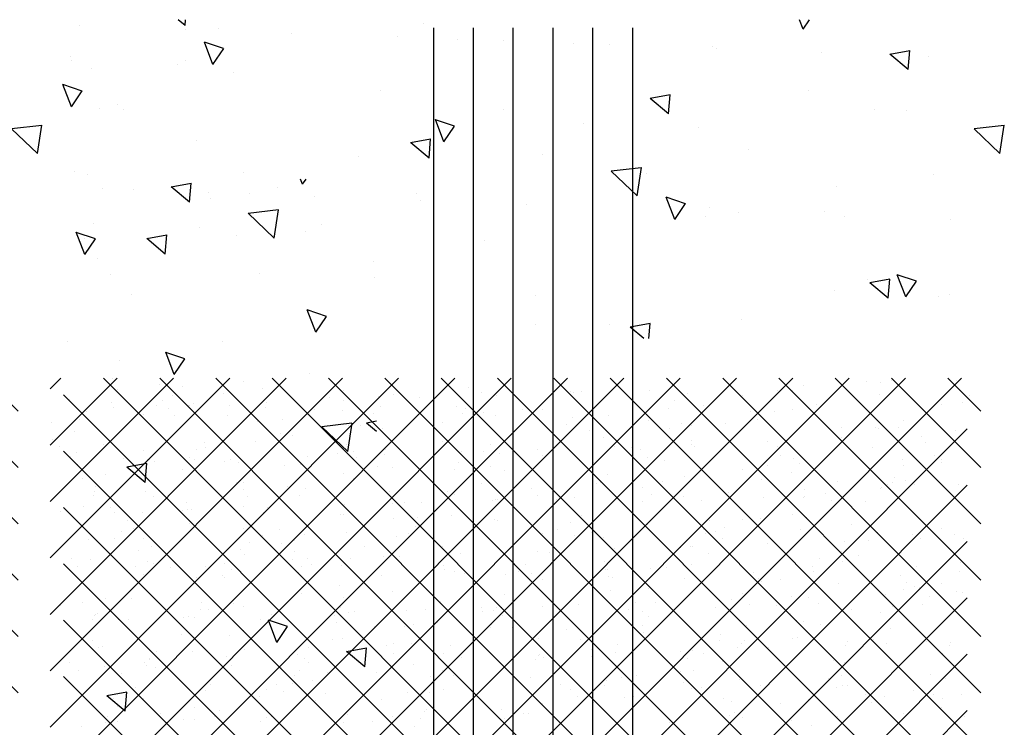
# Paper-space layout 'Layout1' of a CAD drawing. Extents: x -1 to 382, y -59 to 4.
# Drawn here: x 188 to 190, y -53 to -52 of the extents above; entities that cross this region are included whole.
import ezdxf

# ---------------------------------------------------------------- set-up
doc = ezdxf.new("R2010")
doc.units = 0
doc.header["$LTSCALE"] = 0.6
doc.layers.get('0').update_dxf_attribs({"linetype": 'CONTINUOUS'})
doc.layers.add('ASH', color=7, linetype='CONTINUOUS')
doc.layers.add('TRAZO', color=7, linetype='CONTINUOUS')

# ---------------------------------------------------------------- blocks, each defined once
blk = doc.blocks.new('*X')
at = {"color": 0}
for p, q in [((187.1551, -55.165), (187.1505, -55.153)), ((187.1551, -55.165), (187.1632, -55.153)), ((187.5879, -55.1601), (187.5793, -55.153)), ((187.5879, -55.1601), (187.5885, -55.153)), ((186.2467, -55.1601), (186.2467, -55.1601)), ((186.3799, -55.1649), (186.3799, -55.1649)), ((186.4204, -55.1644), (186.4204, -55.1644)), ((186.6785, -55.158), (186.6785, -55.158)), ((187.9, -56.9084), (187.9, -55.163)), ((187.95, -56.9079), (187.95, -55.163)), ((188, -56.9074), (188, -55.163)), ((188.05, -56.8502), (188.05, -55.163)), ((188.1, -56.8502), (188.1, -55.163)), ((188.15, -56.8502), (188.15, -55.163)), ((186.5131, -55.1698), (186.5131, -55.1698)), ((186.6462, -55.1746), (186.6462, -55.1746)), ((186.7215, -55.1776), (186.7215, -55.1776)), ((186.4273, -55.1893), (186.4031, -55.1812)), ((186.4139, -55.2091), (186.4032, -55.1811)), ((186.4139, -55.2091), (186.4274, -55.1892)), ((186.7794, -55.1795), (186.7794, -55.1795)), ((186.8661, -55.1827), (186.8661, -55.1827)), ((186.9125, -55.1844), (186.9125, -55.1844)), ((187.0415, -55.1863), (187.0415, -55.1863)), ((187.0457, -55.1892), (187.0457, -55.1892)), ((187.1788, -55.1941), (187.1788, -55.1941)), ((187.2891, -55.1919), (187.264, -55.1965)), ((187.287, -55.2156), (187.264, -55.1964)), ((187.287, -55.2156), (187.2891, -55.1917)), ((187.312, -55.199), (187.312, -55.199)), ((187.444, -55.1995), (187.444, -55.1995)), ((186.2618, -55.2141), (186.2618, -55.2141)), ((187.4452, -55.2038), (187.4452, -55.2038)), ((187.5783, -55.2087), (187.5783, -55.2087)), ((187.5885, -55.2046), (187.5885, -55.2046)), ((186.4392, -55.2198), (186.4392, -55.2198)), ((187.4452, -55.2623), (187.4344, -55.2343)), ((187.4585, -55.2425), (187.4344, -55.2344)), ((186.6248, -55.2423), (186.6248, -55.2423)), ((186.9882, -55.2474), (186.9631, -55.252)), ((186.9861, -55.2711), (186.9631, -55.2519)), ((186.9861, -55.2711), (186.9882, -55.2472)), ((187.1617, -55.2417), (187.1617, -55.2417)), ((187.4452, -55.2623), (187.4586, -55.2424)), ((186.272, -55.2645), (186.272, -55.2645)), ((187.503, -55.2594), (187.503, -55.2594)), ((186.3014, -55.2661), (186.3014, -55.2661)), ((186.7785, -55.2657), (186.7785, -55.2657)), ((187.2449, -55.2659), (187.2449, -55.2659)), ((187.285, -55.2669), (187.285, -55.2669)), ((186.704, -55.3064), (186.6932, -55.2784)), ((186.7174, -55.2866), (186.6932, -55.2785)), ((186.704, -55.3064), (186.7174, -55.2865)), ((186.8793, -55.2829), (186.8793, -55.2829)), ((187.0239, -55.288), (187.0239, -55.288)), ((187.4078, -55.2857), (187.3698, -55.2901)), ((187.4023, -55.3211), (187.3698, -55.2899)), ((187.4023, -55.3211), (187.4078, -55.2855)), ((186.6873, -55.3029), (186.6622, -55.3075)), ((186.6853, -55.3267), (186.6623, -55.3074)), ((186.6853, -55.3267), (186.6873, -55.3027)), ((187.6017, -55.3048), (187.6017, -55.3048)), ((186.597, -55.325), (186.597, -55.325)), ((186.8281, -55.3219), (186.8281, -55.3219)), ((187.0863, -55.3155), (187.0863, -55.3155)), ((186.9519, -55.3387), (186.9139, -55.3431)), ((186.9465, -55.3741), (186.952, -55.3385)), ((186.452, -55.345), (186.452, -55.345)), ((186.9465, -55.3741), (186.914, -55.343)), ((186.9585, -55.3462), (186.9585, -55.3462)), ((187.3194, -55.3469), (187.3194, -55.3469)), ((187.4493, -55.3438), (187.4493, -55.3438)), ((187.465, -55.3474), (187.465, -55.3474)), ((186.3864, -55.3584), (186.3614, -55.363)), ((186.3844, -55.3822), (186.3614, -55.3629)), ((186.3844, -55.3822), (186.3865, -55.3582)), ((186.6907, -55.3615), (186.6907, -55.3615)), ((187.1972, -55.3627), (187.1972, -55.3627)), ((187.7037, -55.3639), (187.7037, -55.3639)), ((187.7352, -55.3596), (187.7327, -55.353)), ((187.7352, -55.3596), (187.7397, -55.353)), ((186.2749, -55.3654), (186.2749, -55.3654)), ((186.3146, -55.3662), (186.3146, -55.3662)), ((186.4081, -55.3703), (186.4081, -55.3703)), ((186.4592, -55.3713), (186.4592, -55.3713)), ((186.5412, -55.3752), (186.5412, -55.3752)), ((186.6695, -55.3715), (186.6695, -55.3715)), ((186.9941, -55.4037), (186.9833, -55.3757)), ((187.0074, -55.384), (186.9833, -55.3759)), ((186.4114, -55.378), (186.4114, -55.378)), ((186.6744, -55.38), (186.6744, -55.38)), ((186.8075, -55.3849), (186.8075, -55.3849)), ((186.9941, -55.4037), (187.0075, -55.3838)), ((187.037, -55.3881), (187.037, -55.3881)), ((186.4961, -55.3917), (186.4581, -55.3961)), ((186.4906, -55.4271), (186.4581, -55.396)), ((186.4906, -55.4271), (186.4961, -55.3916)), ((186.9407, -55.3897), (186.9407, -55.3897)), ((187.0325, -55.3998), (187.0325, -55.3998)), ((187.0738, -55.3946), (187.0738, -55.3946)), ((187.1816, -55.3932), (187.1816, -55.3932)), ((187.207, -55.3995), (187.207, -55.3995)), ((187.3402, -55.4043), (187.3402, -55.4043)), ((187.4733, -55.4092), (187.4733, -55.4092)), ((187.7595, -55.41), (187.7595, -55.41)), ((186.2529, -55.4478), (186.2421, -55.4198)), ((186.2663, -55.4281), (186.2421, -55.42)), ((187.5648, -55.4233), (187.5398, -55.4279)), ((187.5628, -55.4471), (187.5649, -55.4231)), ((187.6065, -55.4141), (187.6065, -55.4141)), ((187.6526, -55.4233), (187.6526, -55.4233)), ((187.7396, -55.4189), (187.7396, -55.4189)), ((186.2528, -55.4276), (186.2528, -55.4276)), ((186.2529, -55.4478), (186.2663, -55.4279)), ((186.7548, -55.4303), (186.7548, -55.4303)), ((187.5628, -55.4471), (187.5398, -55.4278)), ((186.6158, -55.4559), (186.6158, -55.4559)), ((187.4772, -55.4522), (187.4772, -55.4522)), ((186.4724, -55.4714), (186.4724, -55.4714)), ((187.2975, -55.4813), (187.2733, -55.4732)), ((187.2841, -55.501), (187.2734, -55.473)), ((187.494, -55.473), (187.494, -55.473)), ((186.617, -55.4765), (186.617, -55.4765)), ((187.2358, -55.4794), (187.2358, -55.4794)), ((187.264, -55.4788), (187.2389, -55.4834)), ((187.2619, -55.5026), (187.2389, -55.4833)), ((187.2619, -55.5026), (187.264, -55.4786)), ((187.2841, -55.501), (187.2975, -55.4811)), ((186.312, -55.4978), (186.312, -55.4978)), ((186.8185, -55.4989), (186.8185, -55.4989)), ((187.1948, -55.4933), (187.1948, -55.4933)), ((187.325, -55.5001), (187.325, -55.5001)), ((187.3394, -55.4984), (187.3394, -55.4984)), ((186.543, -55.5452), (186.5322, -55.5171)), ((186.5563, -55.5254), (186.5322, -55.5173)), ((186.543, -55.5452), (186.5564, -55.5253)), ((186.8191, -55.5355), (186.8191, -55.5355)), ((186.9125, -55.5355), (186.9125, -55.5355)), ((186.9631, -55.5343), (186.938, -55.5389)), ((186.9615, -55.553), (186.9631, -55.5341)), ((187.0772, -55.529), (187.0772, -55.529)), ((186.955, -55.553), (186.938, -55.5388)), ((187.4402, -55.5573), (187.4402, -55.5573)), ((187.635, -55.5574), (187.635, -55.5574)), ((187.5742, -55.5984), (187.5634, -55.5704)), ((187.5876, -55.5786), (187.5634, -55.5705)), ((187.5051, -55.5806), (187.5051, -55.5806)), ((187.5742, -55.5984), (187.5876, -55.5785)), ((187.7437, -55.5972), (187.7437, -55.5972)), ((187.3783, -56.705), (186.2763, -55.603)), ((187.3783, -56.6343), (186.347, -55.603)), ((187.3783, -56.5636), (186.4177, -55.603)), ((186.452, -55.6077), (186.452, -55.6077)), ((187.3783, -56.4928), (186.4884, -55.603)), ((186.4896, -55.604), (186.4896, -55.604)), ((187.3783, -56.4221), (186.5591, -55.603)), ((187.3783, -56.3514), (186.6298, -55.603)), ((187.3783, -56.2807), (186.7006, -55.603)), ((187.3783, -56.21), (186.7713, -55.603)), ((187.3783, -56.1393), (186.842, -55.603)), ((187.3783, -56.0686), (186.9127, -55.603)), ((187.3783, -55.9979), (186.9834, -55.603)), ((187.3783, -55.9272), (187.0541, -55.603)), ((187.3783, -55.8564), (187.1248, -55.603)), ((187.3783, -55.7857), (187.1955, -55.603)), ((187.2518, -55.6088), (187.2518, -55.6088)), ((187.3783, -55.715), (187.2662, -55.603)), ((187.3783, -55.6443), (187.337, -55.603)), ((187.3482, -55.6056), (187.3482, -55.6056)), ((187.4972, -55.6036), (187.4972, -55.6036)), ((192.6741, -56.8388), (191.4382, -55.603)), ((192.5831, -56.6772), (191.5089, -55.603)), ((191.5265, -55.6061), (191.5265, -55.6061)), ((191.5572, -55.6066), (191.5572, -55.6066)), ((192.5831, -56.6065), (191.5796, -55.603)), ((192.5831, -56.5357), (191.6503, -55.603)), ((192.5831, -56.465), (191.721, -55.603)), ((192.5831, -56.3943), (191.7917, -55.603)), ((192.5831, -56.3236), (191.8624, -55.603)), ((192.5831, -56.2529), (191.9331, -55.603)), ((192.5831, -56.1822), (192.0039, -55.603)), ((192.5831, -56.1115), (192.0746, -55.603)), ((192.5831, -56.0408), (192.1453, -55.603)), ((192.5831, -55.9701), (192.216, -55.603)), ((192.5831, -55.8994), (192.2867, -55.603)), ((192.5831, -55.8286), (192.3574, -55.603)), ((192.5831, -55.7579), (192.4281, -55.603)), ((192.4456, -55.6108), (192.4456, -55.6108)), ((192.5831, -55.6872), (192.4988, -55.603)), ((192.5831, -55.6165), (192.5695, -55.603)), ((187.3783, -56.7757), (186.2263, -55.6237)), ((186.6406, -55.6239), (186.6406, -55.6239)), ((186.7507, -55.6204), (186.7507, -55.6204)), ((186.8665, -55.6214), (186.8665, -55.6214)), ((186.9628, -55.6182), (186.9628, -55.6182)), ((187.0098, -55.6221), (187.0098, -55.6221)), ((187.0592, -55.6151), (187.0592, -55.6151)), ((187.1386, -55.6167), (187.1386, -55.6167)), ((187.1417, -55.6181), (187.1417, -55.6181)), ((187.1555, -55.6119), (187.1555, -55.6119)), ((187.5033, -55.617), (187.5033, -55.617)), ((187.6365, -55.6218), (187.6365, -55.6218)), ((191.5411, -55.6237), (191.5411, -55.6237)), ((191.6698, -55.6182), (191.6698, -55.6182)), ((191.9158, -55.6196), (191.9158, -55.6196)), ((191.9289, -55.62), (191.9289, -55.62)), ((192.0577, -55.6145), (192.0577, -55.6145)), ((192.2149, -55.6187), (192.2149, -55.6187)), ((192.3168, -55.6163), (192.3168, -55.6163)), ((192.4169, -55.6138), (192.4169, -55.6138)), ((186.2341, -55.6295), (186.2341, -55.6295)), ((186.3628, -55.6241), (186.3628, -55.6241)), ((186.4811, -55.634), (186.4811, -55.634)), ((186.5775, -55.6308), (186.5775, -55.6308)), ((186.622, -55.6258), (186.622, -55.6258)), ((186.6738, -55.6277), (186.6738, -55.6277)), ((186.7701, -55.6245), (186.7701, -55.6245)), ((186.994, -55.6315), (186.994, -55.6315)), ((187.1717, -55.6358), (187.1717, -55.6358)), ((187.355, -55.6339), (187.355, -55.6339)), ((187.3635, -55.6247), (187.3635, -55.6247)), ((187.7696, -55.6267), (187.7696, -55.6267)), ((191.7138, -55.6245), (191.7138, -55.6245)), ((192.4035, -55.6349), (192.4035, -55.6349)), ((192.4424, -55.6315), (192.4424, -55.6315)), ((192.5054, -55.634), (192.5054, -55.634)), ((186.255, -55.6452), (186.255, -55.6452)), ((186.2884, -55.6403), (186.2884, -55.6403)), ((186.3268, -55.6481), (186.3268, -55.6481)), ((186.3848, -55.6371), (186.3848, -55.6371)), ((186.5289, -55.6432), (186.5289, -55.6432)), ((186.6161, -55.6476), (186.6161, -55.6476)), ((186.6245, -55.6384), (186.6245, -55.6384)), ((186.7541, -55.6464), (186.7541, -55.6464)), ((186.8022, -55.6427), (186.8022, -55.6427)), ((186.8279, -55.6423), (186.8279, -55.6423)), ((186.9856, -55.6407), (186.9856, -55.6407)), ((187.03, -55.6374), (187.03, -55.6374)), ((187.142, -55.6427), (187.142, -55.6427)), ((187.329, -55.6365), (187.329, -55.6365)), ((187.6436, -55.6369), (187.6436, -55.6369)), ((191.6732, -55.6443), (191.6732, -55.6443)), ((191.7034, -55.6452), (191.7034, -55.6452)), ((191.9024, -55.6407), (191.9024, -55.6407)), ((192.0611, -55.6406), (192.0611, -55.6406)), ((192.0645, -55.6476), (192.0645, -55.6476)), ((192.0729, -55.6384), (192.0729, -55.6384)), ((192.12, -55.6466), (192.12, -55.6466)), ((192.2164, -55.6435), (192.2164, -55.6435)), ((192.2506, -55.6427), (192.2506, -55.6427)), ((192.3127, -55.6403), (192.3127, -55.6403)), ((192.4091, -55.6372), (192.4091, -55.6372)), ((192.434, -55.6407), (192.434, -55.6407)), ((192.449, -55.6368), (192.449, -55.6368)), ((186.2466, -55.6544), (186.2466, -55.6544)), ((186.3662, -55.6501), (186.3662, -55.6501)), ((186.4327, -55.6495), (186.4327, -55.6495)), ((187.0165, -55.6585), (187.0165, -55.6585)), ((187.7974, -55.6595), (187.7594, -55.6639)), ((187.792, -55.6949), (187.7975, -55.6594)), ((187.8283, -55.657), (187.8155, -55.6593)), ((187.8283, -55.6699), (187.8156, -55.6592)), ((191.5116, -55.6563), (191.5116, -55.6563)), ((191.695, -55.6544), (191.695, -55.6544)), ((191.7347, -55.6592), (191.7347, -55.6592)), ((191.7906, -55.66), (191.7906, -55.66)), ((191.831, -55.6561), (191.831, -55.6561)), ((191.8811, -55.6495), (191.8811, -55.6495)), ((191.9273, -55.6529), (191.9273, -55.6529)), ((191.9343, -55.6606), (191.9343, -55.6606)), ((192.0237, -55.6498), (192.0237, -55.6498)), ((192.0896, -55.659), (192.0896, -55.659)), ((192.2917, -55.6542), (192.2917, -55.6542)), ((192.3222, -55.6569), (192.3222, -55.6569)), ((192.5813, -55.6587), (192.5813, -55.6587)), ((186.2394, -55.6702), (186.2394, -55.6702)), ((186.4986, -55.6719), (186.4986, -55.6719)), ((186.5154, -55.6643), (186.5154, -55.6643)), ((186.6273, -55.6665), (186.6273, -55.6665)), ((186.8865, -55.6682), (186.8865, -55.6682)), ((187.0152, -55.6628), (187.0152, -55.6628)), ((187.2743, -55.6645), (187.2743, -55.6645)), ((187.792, -55.6949), (187.7595, -55.6638)), ((187.7927, -55.6626), (187.7927, -55.6626)), ((192.6069, -56.8424), (191.4311, -55.6666)), ((191.4456, -55.6687), (191.4456, -55.6687)), ((191.542, -55.6655), (191.542, -55.6655)), ((191.5464, -55.6643), (191.5464, -55.6643)), ((191.5885, -55.6649), (191.5885, -55.6649)), ((191.6383, -55.6624), (191.6383, -55.6624)), ((191.8056, -55.6661), (191.8056, -55.6661)), ((192.1934, -55.6624), (192.1934, -55.6624)), ((186.4037, -55.6836), (186.4037, -55.6836)), ((186.7027, -55.6827), (186.7027, -55.6827)), ((186.9048, -55.6778), (186.9048, -55.6778)), ((187.0146, -55.6857), (187.0146, -55.6857)), ((187.1109, -55.6825), (187.1109, -55.6825)), ((187.1318, -55.6793), (187.1318, -55.6793)), ((187.2038, -55.6768), (187.2038, -55.6768)), ((187.2072, -55.6794), (187.2072, -55.6794)), ((187.3036, -55.6762), (187.3036, -55.6762)), ((187.3094, -55.6837), (187.3094, -55.6837)), ((191.7772, -55.6811), (191.7772, -55.6811)), ((192.2783, -55.6753), (192.2783, -55.6753)), ((192.3256, -55.6829), (192.3256, -55.6829)), ((192.5802, -55.6793), (192.5802, -55.6793)), ((187.3783, -56.8464), (186.2263, -55.6944)), ((186.2428, -55.6962), (186.2428, -55.6962)), ((186.3928, -55.693), (186.3928, -55.693)), ((186.5705, -55.6973), (186.5705, -55.6973)), ((186.6292, -55.6983), (186.6292, -55.6983)), ((186.6307, -55.6925), (186.6307, -55.6925)), ((186.7255, -55.6951), (186.7255, -55.6951)), ((186.7539, -55.6954), (186.7539, -55.6954)), ((186.7623, -55.6862), (186.7623, -55.6862)), ((186.8219, -55.692), (186.8219, -55.692)), ((186.9182, -55.6888), (186.9182, -55.6888)), ((186.94, -55.6905), (186.94, -55.6905)), ((187.0186, -55.6888), (187.0186, -55.6888)), ((187.1233, -55.6886), (187.1233, -55.6886)), ((187.485, -55.6865), (187.485, -55.6865)), ((191.5498, -55.6904), (191.5498, -55.6904)), ((191.8412, -55.693), (191.8412, -55.693)), ((191.9377, -55.6867), (191.9377, -55.6867)), ((192.0189, -55.6973), (192.0189, -55.6973)), ((192.1665, -55.6946), (192.1665, -55.6946)), ((192.2023, -55.6954), (192.2023, -55.6954)), ((192.2107, -55.6862), (192.2107, -55.6862)), ((192.3884, -55.6905), (192.3884, -55.6905)), ((192.4655, -55.6936), (192.4655, -55.6936)), ((192.5718, -55.6886), (192.5718, -55.6886)), ((186.3402, -55.7077), (186.3402, -55.7077)), ((186.3844, -55.7022), (186.3844, -55.7022)), ((186.3902, -55.7047), (186.3902, -55.7047)), ((186.4365, -55.7046), (186.4365, -55.7046)), ((186.5329, -55.7014), (186.5329, -55.7014)), ((186.8913, -55.6989), (186.8913, -55.6989)), ((186.8918, -55.7089), (186.8918, -55.7089)), ((187.1509, -55.7106), (187.1509, -55.7106)), ((187.2797, -55.7052), (187.2797, -55.7052)), ((187.5103, -55.7038), (187.5103, -55.7038)), ((187.5397, -55.7102), (187.5147, -55.7148)), ((187.5377, -55.734), (187.5398, -55.71)), ((187.6549, -55.7089), (187.6549, -55.7089)), ((191.4633, -55.7052), (191.4633, -55.7052)), ((191.4633, -55.7091), (191.4633, -55.7091)), ((191.4717, -55.6998), (191.4717, -55.6998)), ((191.6494, -55.7042), (191.6494, -55.7042)), ((191.6654, -55.7004), (191.6654, -55.7004)), ((191.8109, -55.7067), (191.8109, -55.7067)), ((191.8328, -55.7022), (191.8328, -55.7022)), ((191.9644, -55.6994), (191.9644, -55.6994)), ((192.0701, -55.7085), (192.0701, -55.7085)), ((192.1988, -55.703), (192.1988, -55.703)), ((192.3645, -55.7078), (192.3645, -55.7078)), ((192.4579, -55.7048), (192.4579, -55.7048)), ((192.4608, -55.7046), (192.4608, -55.7046)), ((192.5571, -55.7015), (192.5571, -55.7015)), ((186.2438, -55.7108), (186.2438, -55.7108)), ((186.3752, -55.718), (186.3752, -55.718)), ((186.5039, -55.7126), (186.5039, -55.7126)), ((186.7631, -55.7143), (186.7631, -55.7143)), ((186.7796, -55.7182), (186.7796, -55.7182)), ((187.0786, -55.7172), (187.0786, -55.7172)), ((187.2807, -55.7124), (187.2807, -55.7124)), ((187.5377, -55.734), (187.5147, -55.7147)), ((191.652, -55.7215), (191.652, -55.7215)), ((191.6822, -55.7122), (191.6822, -55.7122)), ((191.9791, -55.7204), (191.9791, -55.7204)), ((192.0754, -55.7172), (192.0754, -55.7172)), ((192.1531, -55.7156), (192.1531, -55.7156)), ((192.1718, -55.7141), (192.1718, -55.7141)), ((192.2681, -55.7109), (192.2681, -55.7109)), ((186.2785, -55.724), (186.2785, -55.724)), ((186.5775, -55.723), (186.5775, -55.723)), ((186.8952, -55.7349), (186.8952, -55.7349)), ((186.9001, -55.734), (186.9001, -55.734)), ((187.2672, -55.7334), (187.2672, -55.7334)), ((187.2696, -55.7272), (187.2696, -55.7272)), ((187.2831, -55.7312), (187.2831, -55.7312)), ((191.5937, -55.733), (191.5937, -55.733)), ((191.6901, -55.7298), (191.6901, -55.7298)), ((191.7864, -55.7267), (191.7864, -55.7267)), ((191.8143, -55.7328), (191.8143, -55.7328)), ((191.8828, -55.7235), (191.8828, -55.7235)), ((192.0413, -55.7349), (192.0413, -55.7349)), ((192.2022, -55.729), (192.2022, -55.729)), ((192.3403, -55.734), (192.3403, -55.734)), ((192.3485, -55.734), (192.3485, -55.734)), ((192.5424, -55.7291), (192.5424, -55.7291)), ((186.265, -55.7451), (186.265, -55.7451)), ((186.5073, -55.7386), (186.5073, -55.7386)), ((186.5306, -55.7408), (186.5306, -55.7408)), ((186.7083, -55.7452), (186.7083, -55.7452)), ((186.7661, -55.7393), (186.7661, -55.7393)), ((186.8916, -55.7432), (186.8916, -55.7432)), ((187.0608, -55.7459), (187.0608, -55.7459)), ((187.0777, -55.7383), (187.0777, -55.7383)), ((187.1572, -55.7428), (187.1572, -55.7428)), ((187.2535, -55.7396), (187.2535, -55.7396)), ((187.2611, -55.7364), (187.2611, -55.7364)), ((187.3499, -55.7365), (187.3499, -55.7365)), ((192.54, -56.8462), (191.4311, -55.7373)), ((191.4974, -55.7361), (191.4974, -55.7361)), ((191.5402, -55.7408), (191.5402, -55.7408)), ((191.6095, -55.7477), (191.6095, -55.7477)), ((191.8392, -55.7398), (191.8392, -55.7398)), ((191.979, -55.7408), (191.979, -55.7408)), ((192.1567, -55.7452), (192.1567, -55.7452)), ((192.3401, -55.7432), (192.3401, -55.7432)), ((192.4633, -55.7454), (192.4633, -55.7454)), ((192.5262, -55.7383), (192.5262, -55.7383)), ((186.3388, -55.752), (186.3388, -55.752)), ((186.3805, -55.7587), (186.3805, -55.7587)), ((186.5222, -55.75), (186.5222, -55.75)), ((186.6544, -55.7586), (186.6544, -55.7586)), ((186.6755, -55.7585), (186.6755, -55.7585)), ((186.7684, -55.755), (186.7684, -55.755)), ((186.7718, -55.7554), (186.7718, -55.7554)), ((186.8681, -55.7522), (186.8681, -55.7522)), ((186.9534, -55.7576), (186.9534, -55.7576)), ((186.9645, -55.7491), (186.9645, -55.7491)), ((187.0276, -55.7567), (187.0276, -55.7567)), ((187.1555, -55.7527), (187.1555, -55.7527)), ((187.1563, -55.7513), (187.1563, -55.7513)), ((191.5588, -55.7583), (191.5588, -55.7583)), ((191.6011, -55.7569), (191.6011, -55.7569)), ((191.6875, -55.7528), (191.6875, -55.7528)), ((191.7872, -55.752), (191.7872, -55.752)), ((191.9467, -55.7546), (191.9467, -55.7546)), ((191.9706, -55.7501), (191.9706, -55.7501)), ((192.0279, -55.756), (192.0279, -55.756)), ((192.0754, -55.7491), (192.0754, -55.7491)), ((192.3345, -55.7509), (192.3345, -55.7509)), ((192.529, -55.7502), (192.529, -55.7502)), ((187.3783, -56.9171), (186.2263, -55.7651)), ((186.2518, -55.7641), (186.2518, -55.7641)), ((186.2901, -55.7711), (186.2901, -55.7711)), ((186.3864, -55.768), (186.3864, -55.768)), ((186.4523, -55.7634), (186.4523, -55.7634)), ((186.4828, -55.7648), (186.4828, -55.7648)), ((186.5791, -55.7617), (186.5791, -55.7617)), ((186.6397, -55.7604), (186.6397, -55.7604)), ((187.4312, -55.7708), (187.4312, -55.7708)), ((191.5268, -55.7618), (191.5268, -55.7618)), ((192.3144, -55.7712), (192.3144, -55.7712)), ((192.4107, -55.7681), (192.4107, -55.7681)), ((192.4172, -55.7695), (192.4172, -55.7695)), ((192.4667, -55.7714), (192.4667, -55.7714)), ((192.5071, -55.7649), (192.5071, -55.7649)), ((186.384, -55.7847), (186.384, -55.7847)), ((186.6409, -55.7796), (186.6409, -55.7796)), ((186.7718, -55.781), (186.7718, -55.781)), ((187.0379, -55.7818), (187.0379, -55.7818)), ((187.142, -55.7738), (187.142, -55.7738)), ((187.1597, -55.7773), (187.1597, -55.7773)), ((191.6909, -55.7789), (191.6909, -55.7789)), ((191.714, -55.7802), (191.714, -55.7802)), ((191.9161, -55.7753), (191.9161, -55.7753)), ((191.929, -55.7838), (191.929, -55.7838)), ((192.0254, -55.7807), (192.0254, -55.7807)), ((192.0788, -55.7751), (192.0788, -55.7751)), ((192.1217, -55.7775), (192.1217, -55.7775)), ((192.2151, -55.7744), (192.2151, -55.7744)), ((192.218, -55.7744), (192.218, -55.7744)), ((192.4863, -55.7818), (192.4863, -55.7818)), ((186.2989, -55.7955), (186.2989, -55.7955)), ((186.6684, -55.7887), (186.6684, -55.7887)), ((186.846, -55.793), (186.846, -55.793)), ((187.0294, -55.791), (187.0294, -55.791)), ((187.0303, -55.7931), (187.0303, -55.7931)), ((187.2155, -55.7862), (187.2155, -55.7862)), ((187.3293, -55.7922), (187.3293, -55.7922)), ((191.5437, -55.7964), (191.5437, -55.7964)), ((191.64, -55.7933), (191.64, -55.7933)), ((191.7363, -55.7901), (191.7363, -55.7901)), ((191.7473, -55.7955), (191.7473, -55.7955)), ((191.8327, -55.787), (191.8327, -55.787)), ((191.9027, -55.7964), (191.9027, -55.7964)), ((191.952, -55.7952), (191.952, -55.7952)), ((192.1168, -55.7887), (192.1168, -55.7887)), ((192.2112, -55.797), (192.2112, -55.797)), ((192.2945, -55.793), (192.2945, -55.793)), ((192.3399, -55.7915), (192.3399, -55.7915)), ((192.4038, -55.7906), (192.4038, -55.7906)), ((192.4779, -55.791), (192.4779, -55.791)), ((186.2571, -55.8048), (186.2571, -55.8048)), ((186.2905, -55.8047), (186.2905, -55.8047)), ((186.3271, -55.8038), (186.3271, -55.8038)), ((186.4766, -55.7998), (186.4766, -55.7998)), ((186.5163, -55.8065), (186.5163, -55.8065)), ((186.5292, -55.7989), (186.5292, -55.7989)), ((186.645, -55.8011), (186.645, -55.8011)), ((186.66, -55.7979), (186.66, -55.7979)), ((186.8282, -55.798), (186.8282, -55.798)), ((186.9042, -55.8028), (186.9042, -55.8028)), ((187.0329, -55.7974), (187.0329, -55.7974)), ((187.2066, -55.8073), (187.2066, -55.8073)), ((187.2921, -55.7991), (187.2921, -55.7991)), ((187.303, -55.8041), (187.303, -55.8041)), ((187.6681, -55.809), (187.6681, -55.809)), ((192.4739, -56.8508), (191.4311, -55.808)), ((191.4354, -55.8044), (191.4354, -55.8044)), ((191.4473, -55.7996), (191.4473, -55.7996)), ((191.5555, -55.8066), (191.5555, -55.8066)), ((191.5641, -55.7989), (191.5641, -55.7989)), ((191.7389, -55.8047), (191.7389, -55.8047)), ((191.8233, -55.8007), (191.8233, -55.8007)), ((191.925, -55.7998), (191.925, -55.7998)), ((192.1084, -55.7979), (192.1084, -55.7979)), ((186.5157, -55.82), (186.5157, -55.82)), ((186.8213, -55.8199), (186.8213, -55.8199)), ((186.9176, -55.8167), (186.9176, -55.8167)), ((187.0139, -55.8136), (187.0139, -55.8136)), ((187.0168, -55.8142), (187.0168, -55.8142)), ((187.1103, -55.8104), (187.1103, -55.8104)), ((187.5289, -55.819), (187.5289, -55.819)), ((187.5451, -55.8139), (187.5451, -55.8139)), ((187.8127, -55.8141), (187.8127, -55.8141)), ((191.5888, -55.8206), (191.5888, -55.8206)), ((191.7909, -55.8157), (191.7909, -55.8157)), ((191.9554, -55.8212), (191.9554, -55.8212)), ((192.0899, -55.8147), (192.0899, -55.8147)), ((192.292, -55.8099), (192.292, -55.8099)), ((192.3433, -55.8175), (192.3433, -55.8175)), ((186.2606, -55.8308), (186.2606, -55.8308)), ((186.4359, -55.8325), (186.4359, -55.8325)), ((186.5322, -55.8293), (186.5322, -55.8293)), ((186.6286, -55.8262), (186.6286, -55.8262)), ((186.6485, -55.8271), (186.6485, -55.8271)), ((186.7249, -55.823), (186.7249, -55.823)), ((186.9051, -55.8335), (186.9051, -55.8335)), ((187.0363, -55.8234), (187.0363, -55.8234)), ((187.1757, -55.8297), (187.1757, -55.8297)), ((187.2041, -55.8325), (187.2041, -55.8325)), ((187.3533, -55.834), (187.3533, -55.834)), ((187.6621, -55.8239), (187.6621, -55.8239)), ((187.7838, -55.8304), (187.7838, -55.8304)), ((187.7952, -55.8287), (187.7952, -55.8287)), ((191.5676, -55.825), (191.5676, -55.825)), ((192.2786, -55.831), (192.2786, -55.831)), ((192.4602, -55.8325), (192.4602, -55.8325)), ((192.5565, -55.8294), (192.5565, -55.8294)), ((187.3104, -56.9199), (186.2263, -55.8358)), ((186.2432, -55.8388), (186.2432, -55.8388)), ((186.3396, -55.8356), (186.3396, -55.8356)), ((186.404, -55.8393), (186.404, -55.8393)), ((186.4367, -55.8433), (186.4367, -55.8433)), ((186.703, -55.8384), (186.703, -55.8384)), ((186.7977, -55.8457), (186.7977, -55.8457)), ((186.8062, -55.8365), (186.8062, -55.8365)), ((186.9095, -55.8435), (186.9095, -55.8435)), ((186.9838, -55.8408), (186.9838, -55.8408)), ((187.1672, -55.8389), (187.1672, -55.8389)), ((187.1687, -55.8452), (187.1687, -55.8452)), ((187.2974, -55.8397), (187.2974, -55.8397)), ((191.4407, -55.845), (191.4407, -55.845)), ((191.7775, -55.8368), (191.7775, -55.8368)), ((191.8286, -55.8413), (191.8286, -55.8413)), ((191.8851, -55.8433), (191.8851, -55.8433)), ((192.0748, -55.8451), (192.0748, -55.8451)), ((192.0878, -55.8431), (192.0878, -55.8431)), ((192.1712, -55.842), (192.1712, -55.842)), ((192.2165, -55.8376), (192.2165, -55.8376)), ((192.2462, -55.8457), (192.2462, -55.8457)), ((192.2546, -55.8365), (192.2546, -55.8365)), ((192.2675, -55.8388), (192.2675, -55.8388)), ((192.3638, -55.8357), (192.3638, -55.8357)), ((192.4323, -55.8408), (192.4323, -55.8408)), ((192.4757, -55.8393), (192.4757, -55.8393)), ((186.2449, -55.8545), (186.2449, -55.8545)), ((186.3929, -55.8526), (186.3929, -55.8526)), ((186.4283, -55.8525), (186.4283, -55.8525)), ((186.5216, -55.8472), (186.5216, -55.8472)), ((186.6143, -55.8476), (186.6143, -55.8476)), ((186.7808, -55.8489), (186.7808, -55.8489)), ((186.8916, -55.8546), (186.8916, -55.8546)), ((187.6345, -55.8504), (187.6345, -55.8504)), ((191.5156, -55.8501), (191.5156, -55.8501)), ((191.6657, -55.8561), (191.6657, -55.8561)), ((191.6895, -55.8577), (191.6895, -55.8577)), ((191.6933, -55.8545), (191.6933, -55.8545)), ((191.6999, -55.8468), (191.6999, -55.8468)), ((191.7858, -55.8546), (191.7858, -55.8546)), ((191.8767, -55.8525), (191.8767, -55.8525)), ((191.8821, -55.8514), (191.8821, -55.8514)), ((191.9647, -55.8551), (191.9647, -55.8551)), ((191.9785, -55.8483), (191.9785, -55.8483)), ((192.0628, -55.8476), (192.0628, -55.8476)), ((192.1668, -55.8503), (192.1668, -55.8503)), ((192.4658, -55.8493), (192.4658, -55.8493)), ((186.3905, -55.8604), (186.3905, -55.8604)), ((186.9129, -55.8695), (186.9129, -55.8695)), ((187.281, -55.8681), (187.281, -55.8681)), ((187.3008, -55.8658), (187.3008, -55.8658)), ((191.4442, -55.8711), (191.4442, -55.8711)), ((191.4636, -55.8609), (191.4636, -55.8609)), ((191.4968, -55.864), (191.4968, -55.864)), ((191.5072, -55.8594), (191.5072, -55.8594)), ((191.5931, -55.8609), (191.5931, -55.8609)), ((191.8321, -55.8673), (191.8321, -55.8673)), ((192.1533, -55.8713), (192.1533, -55.8713)), ((192.2199, -55.8636), (192.2199, -55.8636)), ((186.2787, -55.8797), (186.2787, -55.8797)), ((186.5251, -55.8732), (186.5251, -55.8732)), ((186.5778, -55.8787), (186.5778, -55.8787)), ((186.7798, -55.8739), (186.7798, -55.8739)), ((187.0657, -55.881), (187.0657, -55.881)), ((187.0789, -55.8729), (187.0789, -55.8729)), ((187.162, -55.8778), (187.162, -55.8778)), ((187.2584, -55.8747), (187.2584, -55.8747)), ((187.3135, -55.8775), (187.3135, -55.8775)), ((187.3547, -55.8715), (187.3547, -55.8715)), ((192.4087, -56.8563), (191.4311, -55.8787)), ((191.6522, -55.8772), (191.6522, -55.8772)), ((192.0931, -55.8837), (192.0931, -55.8837)), ((192.481, -55.88), (192.481, -55.88)), ((186.3982, -55.8933), (186.3982, -55.8933)), ((186.5745, -55.8911), (186.5745, -55.8911)), ((186.6574, -55.895), (186.6574, -55.895)), ((186.6803, -55.8936), (186.6803, -55.8936)), ((186.7521, -55.8955), (186.7521, -55.8955)), ((186.7664, -55.895), (186.7664, -55.895)), ((186.7767, -55.8904), (186.7767, -55.8904)), ((186.7861, -55.8896), (186.7861, -55.8896)), ((186.873, -55.8873), (186.873, -55.8873)), ((186.9355, -55.8935), (186.9355, -55.8935)), ((186.944, -55.8843), (186.944, -55.8843)), ((186.9694, -55.8841), (186.9694, -55.8841)), ((187.0453, -55.8913), (187.0453, -55.8913)), ((187.1216, -55.8886), (187.1216, -55.8886)), ((187.174, -55.8858), (187.174, -55.8858)), ((187.2675, -55.8892), (187.2675, -55.8892)), ((187.305, -55.8867), (187.305, -55.8867)), ((191.5765, -55.8929), (191.5765, -55.8929)), ((191.7052, -55.8874), (191.7052, -55.8874)), ((191.8395, -55.8955), (191.8395, -55.8955)), ((191.9644, -55.8892), (191.9644, -55.8892)), ((192.0229, -55.8911), (192.0229, -55.8911)), ((192.0416, -55.8906), (192.0416, -55.8906)), ((192.2006, -55.8955), (192.2006, -55.8955)), ((192.3406, -55.8897), (192.3406, -55.8897)), ((192.3523, -55.8854), (192.3523, -55.8854)), ((192.384, -55.8935), (192.384, -55.8935)), ((192.3924, -55.8843), (192.3924, -55.8843)), ((192.5427, -55.8848), (192.5427, -55.8848)), ((192.5701, -55.8886), (192.5701, -55.8886)), ((187.2404, -56.9207), (186.2263, -55.9065)), ((186.2653, -55.9008), (186.2653, -55.9008)), ((186.2695, -55.8987), (186.2695, -55.8987)), ((186.295, -55.9062), (186.295, -55.9062)), ((186.3827, -55.9023), (186.3827, -55.9023)), ((186.3913, -55.903), (186.3913, -55.903)), ((186.4876, -55.8999), (186.4876, -55.8999)), ((186.566, -55.9004), (186.566, -55.9004)), ((186.584, -55.8967), (186.584, -55.8967)), ((187.1557, -55.9084), (187.1557, -55.9084)), ((187.4759, -55.9), (187.4759, -55.9)), ((187.7032, -55.9345), (187.6924, -55.9065)), ((187.7166, -55.9147), (187.6924, -55.9066)), ((191.5405, -55.8965), (191.5405, -55.8965)), ((191.645, -55.9072), (191.645, -55.9072)), ((191.6534, -55.898), (191.6534, -55.898)), ((191.8311, -55.9023), (191.8311, -55.9023)), ((192.0145, -55.9004), (192.0145, -55.9004)), ((192.3192, -55.9062), (192.3192, -55.9062)), ((192.4156, -55.9031), (192.4156, -55.9031)), ((192.4844, -55.906), (192.4844, -55.906)), ((192.5119, -55.8999), (192.5119, -55.8999)), ((192.5292, -55.9059), (192.5292, -55.9059)), ((186.4017, -55.9193), (186.4017, -55.9193)), ((186.4526, -55.9191), (186.4526, -55.9191)), ((186.6546, -55.9143), (186.6546, -55.9143)), ((186.7896, -55.9156), (186.7896, -55.9156)), ((186.9537, -55.9133), (186.9537, -55.9133)), ((187.1774, -55.9119), (187.1774, -55.9119)), ((187.7032, -55.9345), (187.7166, -55.9146)), ((187.8259, -55.9142), (187.8259, -55.9142)), ((191.4616, -55.9091), (191.4616, -55.9091)), ((191.527, -55.9175), (191.527, -55.9175)), ((191.7087, -55.9134), (191.7087, -55.9134)), ((191.9339, -55.9188), (191.9339, -55.9188)), ((192.0281, -55.9117), (192.0281, -55.9117)), ((192.0302, -55.9157), (192.0302, -55.9157)), ((192.0965, -55.9097), (192.0965, -55.9097)), ((192.1266, -55.9125), (192.1266, -55.9125)), ((192.2229, -55.9094), (192.2229, -55.9094)), ((187.0506, -55.9319), (187.0506, -55.9319)), ((187.0818, -55.9321), (187.0818, -55.9321)), ((187.1423, -55.9295), (187.1423, -55.9295)), ((191.5485, -55.9314), (191.5485, -55.9314)), ((191.6449, -55.9283), (191.6449, -55.9283)), ((191.7412, -55.9251), (191.7412, -55.9251)), ((191.8375, -55.922), (191.8375, -55.922)), ((191.9164, -55.931), (191.9164, -55.931)), ((191.9697, -55.9298), (191.9697, -55.9298)), ((192.2154, -55.9301), (192.2154, -55.9301)), ((192.2289, -55.9315), (192.2289, -55.9315)), ((192.3576, -55.9261), (192.3576, -55.9261)), ((192.4175, -55.9252), (192.4175, -55.9252)), ((192.5302, -55.9321), (192.5302, -55.9321)), ((186.2749, -55.9394), (186.2749, -55.9394)), ((186.534, -55.9411), (186.534, -55.9411)), ((186.6412, -55.9354), (186.6412, -55.9354)), ((186.6627, -55.9357), (186.6627, -55.9357)), ((186.7123, -55.939), (186.7123, -55.939)), ((186.8899, -55.9433), (186.8899, -55.9433)), ((186.9219, -55.9374), (186.9219, -55.9374)), ((187.0156, -55.9444), (187.0156, -55.9444)), ((187.0733, -55.9413), (187.0733, -55.9413)), ((187.112, -55.9413), (187.112, -55.9413)), ((187.2083, -55.9381), (187.2083, -55.9381)), ((187.2594, -55.9365), (187.2594, -55.9365)), ((187.3046, -55.935), (187.3046, -55.935)), ((187.3098, -55.9337), (187.3098, -55.9337)), ((187.8155, -55.9416), (187.7904, -55.9462)), ((187.8135, -55.9654), (187.8155, -55.9415)), ((191.4522, -55.9346), (191.4522, -55.9346)), ((191.4531, -55.939), (191.4531, -55.939)), ((191.5818, -55.9335), (191.5818, -55.9335)), ((191.7143, -55.9359), (191.7143, -55.9359)), ((191.841, -55.9353), (191.841, -55.9353)), ((192.1607, -55.939), (192.1607, -55.939)), ((192.3384, -55.9433), (192.3384, -55.9433)), ((192.5217, -55.9413), (192.5217, -55.9413)), ((186.3343, -55.955), (186.3343, -55.955)), ((186.3428, -55.9458), (186.3428, -55.9458)), ((186.5204, -55.9501), (186.5204, -55.9501)), ((186.5294, -55.9546), (186.5294, -55.9546)), ((186.6303, -55.957), (186.6303, -55.957)), ((186.7038, -55.9482), (186.7038, -55.9482)), ((186.7266, -55.9539), (186.7266, -55.9539)), ((186.8229, -55.9507), (186.8229, -55.9507)), ((186.8285, -55.9537), (186.8285, -55.9537)), ((186.9193, -55.9476), (186.9193, -55.9476)), ((187.0305, -55.9488), (187.0305, -55.9488)), ((187.3296, -55.9479), (187.3296, -55.9479)), ((187.5436, -55.9564), (187.5436, -55.9564)), ((187.8135, -55.9654), (187.7905, -55.9461)), ((192.3444, -56.8628), (191.4311, -55.9494)), ((191.5994, -55.957), (191.5994, -55.957)), ((191.7828, -55.955), (191.7828, -55.955)), ((191.7912, -55.9458), (191.7912, -55.9458)), ((191.9029, -55.9521), (191.9029, -55.9521)), ((191.9689, -55.9501), (191.9689, -55.9501)), ((191.9732, -55.9558), (191.9732, -55.9558)), ((192.1523, -55.9482), (192.1523, -55.9482)), ((192.361, -55.9521), (192.361, -55.9521)), ((192.404, -55.9463), (192.404, -55.9463)), ((186.2449, -55.9696), (186.2449, -55.9696)), ((186.2783, -55.9654), (186.2783, -55.9654)), ((186.3274, -55.9595), (186.3274, -55.9595)), ((186.3412, -55.9665), (186.3412, -55.9665)), ((186.4376, -55.9633), (186.4376, -55.9633)), ((186.5339, -55.9602), (186.5339, -55.9602)), ((186.6662, -55.9617), (186.6662, -55.9617)), ((187.0171, -55.9699), (187.0171, -55.9699)), ((187.0541, -55.958), (187.0541, -55.958)), ((191.5853, -55.9595), (191.5853, -55.9595)), ((192.2692, -55.9697), (192.2692, -55.9697)), ((192.2923, -55.9656), (192.2923, -55.9656)), ((192.3655, -55.9665), (192.3655, -55.9665)), ((192.4619, -55.9634), (192.4619, -55.9634)), ((192.5582, -55.9602), (192.5582, -55.9602)), ((187.1705, -56.9214), (186.2263, -55.9772)), ((186.516, -55.9757), (186.516, -55.9757)), ((186.5394, -55.9818), (186.5394, -55.9818)), ((186.9272, -55.978), (186.9272, -55.978)), ((187.1864, -55.9798), (187.1864, -55.9798)), ((187.2196, -55.98), (187.2196, -55.98)), ((187.3151, -55.9743), (187.3151, -55.9743)), ((191.4585, -55.9796), (191.4585, -55.9796)), ((191.5891, -55.9763), (191.5891, -55.9763)), ((191.7176, -55.9814), (191.7176, -55.9814)), ((191.7912, -55.9714), (191.7912, -55.9714)), ((191.8463, -55.9759), (191.8463, -55.9759)), ((191.8838, -55.9823), (191.8838, -55.9823)), ((191.9801, -55.9791), (191.9801, -55.9791)), ((192.0765, -55.976), (192.0765, -55.976)), ((192.0902, -55.9704), (192.0902, -55.9704)), ((192.1055, -55.9776), (192.1055, -55.9776)), ((192.1728, -55.9728), (192.1728, -55.9728)), ((192.2342, -55.9722), (192.2342, -55.9722)), ((192.4934, -55.9739), (192.4934, -55.9739)), ((186.4042, -55.995), (186.4042, -55.995)), ((186.4106, -55.9872), (186.4106, -55.9872)), ((186.4806, -55.9936), (186.4806, -55.9936)), ((186.7033, -55.9941), (186.7033, -55.9941)), ((186.7985, -55.9835), (186.7985, -55.9835)), ((186.8501, -55.9868), (186.8501, -55.9868)), ((186.9053, -55.9892), (186.9053, -55.9892)), ((187.0277, -55.9911), (187.0277, -55.9911)), ((187.2044, -55.9883), (187.2044, -55.9883)), ((187.2111, -55.9892), (187.2111, -55.9892)), ((191.4984, -55.9949), (191.4984, -55.9949)), ((191.5948, -55.9917), (191.5948, -55.9917)), ((191.6911, -55.9886), (191.6911, -55.9886)), ((191.7777, -55.9925), (191.7777, -55.9925)), ((191.7875, -55.9854), (191.7875, -55.9854)), ((191.929, -55.9936), (191.929, -55.9936)), ((192.2788, -55.9867), (192.2788, -55.9867)), ((192.2985, -55.9868), (192.2985, -55.9868)), ((192.4761, -55.9911), (192.4761, -55.9911)), ((186.2887, -56.0048), (186.2887, -56.0048)), ((186.4721, -56.0028), (186.4721, -56.0028)), ((186.6582, -55.9979), (186.6582, -55.9979)), ((186.8416, -55.996), (186.8416, -55.996)), ((186.9307, -56.0041), (186.9307, -56.0041)), ((187.1614, -56.0057), (187.1614, -56.0057)), ((187.2578, -56.0026), (187.2578, -56.0026)), ((187.3186, -56.0004), (187.3186, -56.0004)), ((187.3541, -55.9994), (187.3541, -55.9994)), ((187.5146, -55.9971), (187.4896, -56.0017)), ((187.5126, -56.0209), (187.4896, -56.0016)), ((187.5126, -56.0209), (187.5147, -55.997)), ((191.4619, -56.0056), (191.4619, -56.0056)), ((191.5595, -56.0005), (191.5595, -56.0005)), ((191.7372, -56.0048), (191.7372, -56.0048)), ((191.8498, -56.0019), (191.8498, -56.0019)), ((191.9206, -56.0028), (191.9206, -56.0028)), ((192.1067, -55.9979), (192.1067, -55.9979)), ((192.1671, -56.006), (192.1671, -56.006)), ((192.2377, -55.9982), (192.2377, -55.9982)), ((192.29, -55.996), (192.29, -55.996)), ((192.4661, -56.005), (192.4661, -56.005)), ((186.3908, -56.0161), (186.3908, -56.0161)), ((186.5428, -56.0078), (186.5428, -56.0078)), ((186.7761, -56.0183), (186.7761, -56.0183)), ((186.8724, -56.0152), (186.8724, -56.0152)), ((186.8919, -56.0103), (186.8919, -56.0103)), ((186.9687, -56.012), (186.9687, -56.012)), ((187.0651, -56.0089), (187.0651, -56.0089)), ((191.4639, -56.0166), (191.4639, -56.0166)), ((191.5511, -56.0097), (191.5511, -56.0097)), ((191.666, -56.0118), (191.666, -56.0118)), ((191.965, -56.0108), (191.965, -56.0108)), ((192.1108, -56.0183), (192.1108, -56.0183)), ((192.4987, -56.0146), (192.4987, -56.0146)), ((186.3907, -56.0309), (186.3907, -56.0309)), ((186.416, -56.0279), (186.416, -56.0279)), ((186.487, -56.0278), (186.487, -56.0278)), ((186.5834, -56.0246), (186.5834, -56.0246)), ((186.6751, -56.0296), (186.6751, -56.0296)), ((186.6797, -56.0215), (186.6797, -56.0215)), ((186.7801, -56.0296), (186.7801, -56.0296)), ((186.8039, -56.0241), (186.8039, -56.0241)), ((187.063, -56.0259), (187.063, -56.0259)), ((187.0792, -56.0286), (187.0792, -56.0286)), ((187.1917, -56.0204), (187.1917, -56.0204)), ((187.2812, -56.0238), (187.2812, -56.0238)), ((187.3574, -56.0278), (187.3574, -56.0278)), ((187.5571, -56.0244), (187.5571, -56.0244)), ((187.6902, -56.0292), (187.6902, -56.0292)), ((192.2834, -56.8724), (191.4311, -56.0201)), ((191.5942, -56.0275), (191.5942, -56.0275)), ((191.723, -56.022), (191.723, -56.022)), ((191.9821, -56.0237), (191.9821, -56.0237)), ((192.1536, -56.0271), (192.1536, -56.0271)), ((192.37, -56.02), (192.37, -56.02)), ((192.415, -56.031), (192.415, -56.031)), ((192.5113, -56.0279), (192.5113, -56.0279)), ((186.279, -56.0354), (186.279, -56.0354)), ((186.2872, -56.0333), (186.2872, -56.0333)), ((186.2944, -56.0341), (186.2944, -56.0341)), ((186.5781, -56.0345), (186.5781, -56.0345)), ((186.9879, -56.0346), (186.9879, -56.0346)), ((187.1655, -56.0389), (187.1655, -56.0389)), ((187.3489, -56.037), (187.3489, -56.037)), ((187.8234, -56.0341), (187.8234, -56.0341)), ((191.6525, -56.0329), (191.6525, -56.0329)), ((192.126, -56.0405), (192.126, -56.0405)), ((192.2223, -56.0373), (192.2223, -56.0373)), ((192.3186, -56.0342), (192.3186, -56.0342)), ((192.4363, -56.0346), (192.4363, -56.0346)), ((192.5022, -56.0406), (192.5022, -56.0406)), ((192.543, -56.0405), (192.543, -56.0405))]:
    blk.add_line(p, q, dxfattribs=at)

psp = doc.layouts.get("Layout1")

# ---------------------------------------------------------------- block references
at = {"layer": 'ASH', "color": 0}
for p in [(1.0512, 2.9125), (2.2601, 2.9125), (2.2601, 2.9125), (2.2601, 2.9125), (2.2601, 2.9125), (2.2601, 2.9125), (2.2601, 2.9125), (2.2601, 2.9125)]:
    psp.add_blockref('*X', p, dxfattribs=at)
at = {"layer": 'TRAZO', "color": 0}
for p in [(1.0512, 2.9125), (1.0512, 2.9125), (1.0512, 2.9125), (2.2601, 2.9125)]:
    psp.add_blockref('*X', p, dxfattribs=at)
at = {"layer": 'TRAZO', "color": 0, "xscale": -1}
psp.add_blockref('*X', (381.0525, 2.9125), dxfattribs=at)

doc.saveas('drawing.dxf')
